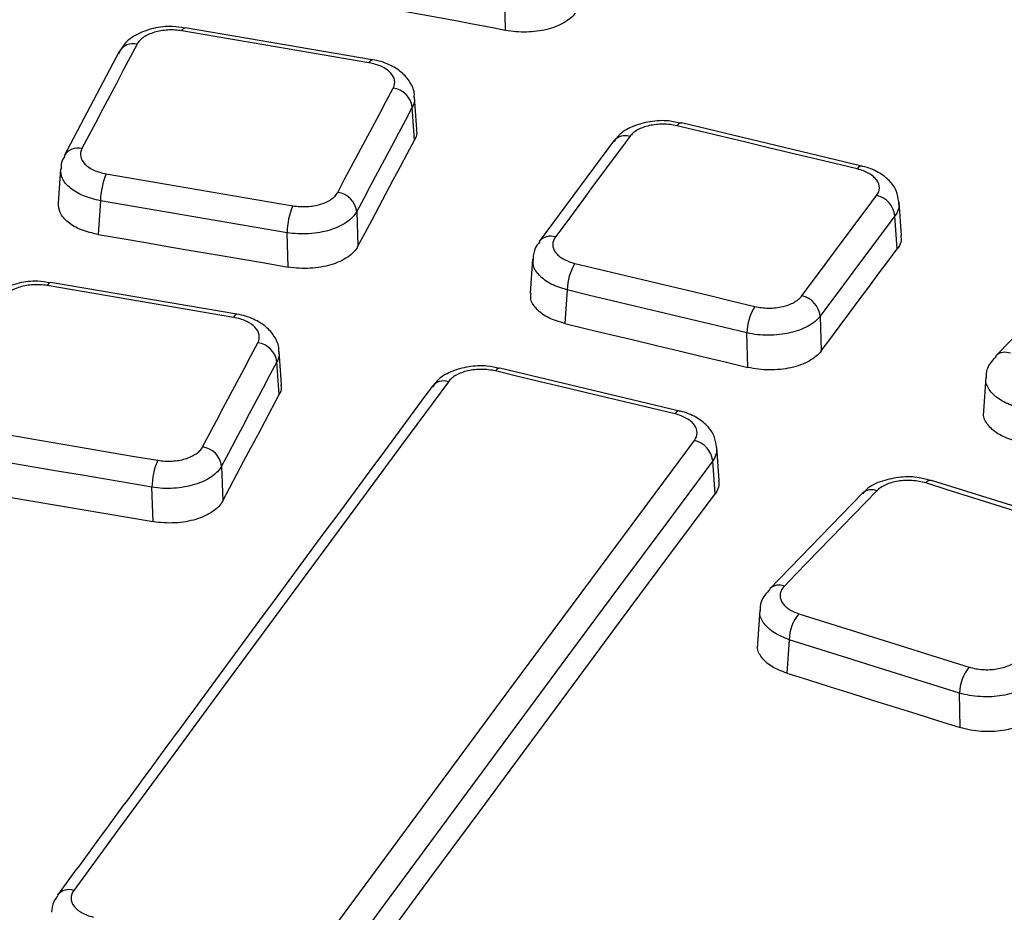
# Model space of a CAD drawing. Units: millimetres. Extents: x 75 to 2075, y 25 to 1460.
# Drawn here: x 1614 to 1663, y 793 to 838 of the extents above; entities that cross this region are included whole.
import ezdxf

# ---------------------------------------------------------------- set-up
doc = ezdxf.new("R2010")
doc.units = ezdxf.units.MM
doc.header["$LTSCALE"] = 5
doc.linetypes.add('SLD-Solid', pattern=[0])

msp = doc.modelspace()

# ---------------------------------------------------------------- linework, layer by layer
at = {"color": 7, "linetype": 'SLD-Solid', "lineweight": 25}
for p, q in [((1638.31949, 837.032734), (1638.270399, 838.743819)), ((1622.312896, 837.166183), (1622.318761, 837.165507)), ((1631.658886, 835.568342), (1622.318744, 837.16551)), ((1619.032853, 835.97858), (1616.278989, 830.770383)), ((1633.884457, 832.067741), (1633.772396, 833.718885)), ((1633.770256, 831.560003), (1633.659184, 833.196578)), ((1656.09171, 830.261334), (1647.091908, 832.41337)), ((1643.707793, 831.5061), (1639.993665, 826.493513)), ((1616.092918, 830.1205), (1615.981862, 828.41455)), ((1618.095069, 828.529162), (1617.985431, 826.844997)), ((1658.081709, 826.801386), (1657.963631, 828.463296)), ((1630.887293, 827.991954), (1630.947481, 826.259874)), ((1657.869482, 826.136309), (1657.752715, 827.779778)), ((1627.469008, 825.223301), (1627.40948, 826.936393)), ((1639.664894, 825.622897), (1639.548125, 823.92356)), ((1667.421366, 825.548981), (1662.787685, 820.788927)), ((1615.603037, 824.455951), (1615.596676, 824.456666)), ((1624.899472, 822.866257), (1615.602919, 824.455971)), ((1641.39053, 824.078271), (1641.275271, 822.40091)), ((1654.021363, 822.771904), (1654.069634, 821.036543)), ((1650.413259, 820.215831), (1650.365516, 821.932169)), ((1627.125138, 819.364291), (1627.013131, 821.01464)), ((1627.011043, 818.854988), (1626.899987, 820.491328)), ((1646.992415, 818.039044), (1638.034613, 820.181037)), ((1662.291533, 819.725631), (1662.170327, 818.033212)), ((1648.982478, 814.57821), (1648.864469, 816.239148)), ((1648.770398, 813.911077), (1648.653646, 815.554309)), ((1624.141564, 815.292797), (1624.201756, 813.560631)), ((1659.574772, 814.574421), (1659.56505, 814.577125)), ((1668.095522, 811.903663), (1659.57461, 814.574472)), ((1620.723463, 812.518856), (1620.663867, 814.233894)), ((1656.120567, 813.928204), (1651.507097, 809.172635)), ((1651.012035, 808.109146), (1650.890767, 806.415853)), ((1652.472833, 806.627721), (1652.353079, 804.95557)), ((1661.007902, 802.242788), (1660.972429, 803.963594))]:
    msp.add_line(p, q, dxfattribs=at)
at = {"color": 7, "linetype": 'SLD-Solid', "lineweight": 25, "flags": 128}
for points in [[(1622.156657, 837.008906), (1622.209626, 837.094207), (1622.260512, 837.147278), (1622.307523, 837.166247), (1622.312896, 837.166183)], [(1631.496951, 835.411712), (1630.329408, 835.611743), (1629.161867, 835.811664), (1627.994328, 836.011477), (1626.82679, 836.211181), (1625.659254, 836.410775), (1624.49172, 836.610261), (1623.324188, 836.809638), (1622.156657, 837.008906)], [(1619.922665, 836.340008), (1619.578453, 835.689374), (1619.234235, 835.038626), (1618.890009, 834.387766), (1618.545778, 833.736794), (1618.201539, 833.085709), (1617.857294, 832.434511), (1617.513042, 831.783201), (1617.168784, 831.131778)], [(1631.496951, 835.411712), (1631.549894, 835.497017), (1631.600725, 835.550097), (1631.647652, 835.569081), (1631.658903, 835.568339)], [(1629.936217, 828.948542), (1630.282718, 829.599581), (1630.629224, 830.250506), (1630.975736, 830.901316), (1631.322252, 831.552012), (1631.668773, 832.202593), (1632.015298, 832.853059), (1632.361829, 833.503411), (1632.708364, 834.153648)], [(1633.659184, 833.196578), (1633.312681, 832.546401), (1632.966182, 831.896109), (1632.619688, 831.245703), (1632.2732, 830.595182), (1631.926716, 829.944547), (1631.580236, 829.293797), (1631.233762, 828.642932), (1630.887293, 827.991954)], [(1647.092063, 832.413333), (1647.071344, 832.416042), (1647.008018, 832.400411), (1646.939464, 832.350954), (1646.868098, 832.269414)], [(1655.868024, 830.117349), (1654.743025, 830.386739), (1653.618029, 830.65602), (1652.493035, 830.925191), (1651.368043, 831.194254), (1650.243053, 831.463208), (1649.118066, 831.732052), (1647.993081, 832.000788), (1646.868098, 832.269414)], [(1644.51926, 831.739167), (1644.055021, 831.112992), (1643.590776, 830.486704), (1643.126524, 829.860304), (1642.662265, 829.233792), (1642.198, 828.607168), (1641.733727, 827.980431), (1641.269449, 827.353582), (1640.805163, 826.726622)], [(1630.947481, 826.259874), (1631.30031, 826.922806), (1631.653145, 827.585619), (1632.005984, 828.248313), (1632.358828, 828.910889), (1632.711678, 829.573345), (1633.064532, 830.235683), (1633.417392, 830.897902), (1633.770256, 831.560003)], [(1656.090644, 830.261583), (1656.071111, 830.264014), (1656.007865, 830.248364), (1655.939365, 830.198894), (1655.868024, 830.117349)], [(1618.384575, 829.875021), (1619.54899, 829.676308), (1620.713403, 829.477481), (1621.877815, 829.278539), (1623.042225, 829.079481), (1624.206634, 828.88031), (1625.37104, 828.681023), (1626.535445, 828.481622), (1627.699849, 828.282106)], [(1653.10734, 823.78492), (1653.573787, 824.411364), (1654.040238, 825.037693), (1654.506694, 825.663908), (1654.973154, 826.290007), (1655.439618, 826.915992), (1655.906087, 827.541862), (1656.37256, 828.167617), (1656.839037, 828.793257)], [(1627.40948, 826.936393), (1626.245184, 827.135891), (1625.080887, 827.335274), (1623.916588, 827.534542), (1622.752288, 827.733695), (1621.587986, 827.932734), (1620.423682, 828.131658), (1619.259376, 828.330467), (1618.095069, 828.529162)], [(1657.752715, 827.779778), (1657.28628, 827.154195), (1656.819851, 826.528498), (1656.353425, 825.902686), (1655.887004, 825.27676), (1655.420587, 824.650718), (1654.954175, 824.024562), (1654.487767, 823.39829), (1654.021363, 822.771904)], [(1617.985431, 826.844997), (1619.170884, 826.642701), (1620.356336, 826.440287), (1621.541786, 826.237753), (1622.727234, 826.035101), (1623.91268, 825.832329), (1625.098125, 825.629439), (1626.283567, 825.426429), (1627.469008, 825.223301)], [(1654.069634, 821.036543), (1654.544599, 821.674431), (1655.019569, 822.312199), (1655.494543, 822.949849), (1655.969522, 823.587379), (1656.444505, 824.22479), (1656.919493, 824.862082), (1657.394486, 825.499255), (1657.869482, 826.136309)], [(1641.780778, 825.403565), (1642.902763, 825.135679), (1644.024746, 824.867678), (1645.146726, 824.599562), (1646.268705, 824.331332), (1647.390681, 824.062987), (1648.512654, 823.794527), (1649.634626, 823.525953), (1650.756595, 823.257264)], [(1615.596676, 824.456666), (1615.591373, 824.456695), (1615.544256, 824.437419), (1615.493267, 824.383954), (1615.440209, 824.29819)], [(1624.736913, 822.70845), (1623.574819, 822.907545), (1622.412727, 823.106532), (1621.250636, 823.305412), (1620.088547, 823.504183), (1618.92646, 823.702847), (1617.764374, 823.901403), (1616.602291, 824.09985), (1615.440209, 824.29819)], [(1650.365516, 821.932169), (1649.243651, 822.200833), (1648.121784, 822.469382), (1646.999914, 822.737817), (1645.878042, 823.006137), (1644.756167, 823.274342), (1643.634291, 823.542433), (1642.512412, 823.810409), (1641.39053, 824.078271)], [(1624.89959, 822.866236), (1624.887914, 822.866983), (1624.84088, 822.847693), (1624.789946, 822.794219), (1624.736913, 822.70845)], [(1641.275271, 822.40091), (1642.417528, 822.128191), (1643.559782, 821.855354), (1644.702034, 821.582397), (1645.844284, 821.309321), (1646.986531, 821.036127), (1648.128776, 820.762814), (1649.271018, 820.489382), (1650.413259, 820.215831)], [(1623.189863, 816.248209), (1623.534681, 816.898482), (1623.879503, 817.548642), (1624.224331, 818.198689), (1624.569163, 818.848622), (1624.914, 819.498442), (1625.258842, 820.148148), (1625.603689, 820.797741), (1625.948541, 821.447221)], [(1626.899987, 820.491328), (1626.555167, 819.841908), (1626.210352, 819.192375), (1625.865542, 818.542729), (1625.520736, 817.892969), (1625.175936, 817.243096), (1624.831141, 816.59311), (1624.48635, 815.94301), (1624.141564, 815.292797)], [(1638.034768, 820.181), (1638.013611, 820.183719), (1637.950141, 820.167789), (1637.881449, 820.117945), (1637.809963, 820.035948)], [(1646.767887, 817.893926), (1645.648139, 818.162057), (1644.528393, 818.43008), (1643.408649, 818.697995), (1642.288907, 818.965802), (1641.169167, 819.2335), (1640.04943, 819.501091), (1638.929695, 819.768574), (1637.809963, 820.035948)], [(1635.461031, 819.502599), (1633.124269, 816.33955), (1630.787341, 813.173665), (1628.450247, 810.004944), (1626.112988, 806.833389), (1623.775565, 803.659), (1621.437978, 800.481778), (1619.100228, 797.301725), (1616.762315, 794.118842)], [(1624.201756, 813.560631), (1624.552899, 814.222837), (1624.904047, 814.884925), (1625.2552, 815.546897), (1625.606359, 816.20875), (1625.957522, 816.870486), (1626.308691, 817.532104), (1626.659865, 818.193605), (1627.011043, 818.854988)], [(1646.991481, 818.039262), (1646.971378, 818.041734), (1646.907988, 818.025785), (1646.839349, 817.975928), (1646.767887, 817.893926)], [(1611.679401, 817.164323), (1612.838683, 816.966484), (1613.997964, 816.768532), (1615.157243, 816.570466), (1616.31652, 816.372286), (1617.475795, 816.173992), (1618.635069, 815.975585), (1619.794341, 815.777064), (1620.953611, 815.578429)], [(1628.967701, 791.200285), (1631.313722, 794.38123), (1633.659861, 797.559276), (1636.006117, 800.734425), (1638.35249, 803.906674), (1640.698978, 807.076023), (1643.04558, 810.24247), (1645.392296, 813.406015), (1647.739126, 816.566656)], [(1620.663867, 814.233894), (1619.504704, 814.43251), (1618.34554, 814.631013), (1617.186373, 814.829402), (1616.027205, 815.027677), (1614.868036, 815.225838), (1613.708864, 815.423886), (1612.549691, 815.62182), (1611.390516, 815.81964)], [(1648.653646, 815.554309), (1646.307034, 812.39396), (1643.960535, 809.230709), (1641.61415, 806.064555), (1639.26788, 802.8955), (1636.921725, 799.723544), (1634.575686, 796.54869), (1632.229764, 793.370937), (1629.88396, 790.190287)], [(1667.806416, 811.776361), (1666.741282, 812.110595), (1665.676149, 812.44472), (1664.61102, 812.778737), (1663.545894, 813.112645), (1662.48077, 813.446446), (1661.415649, 813.780138), (1660.350531, 814.113722), (1659.285416, 814.447198)], [(1611.280754, 814.133563), (1612.461099, 813.932138), (1613.641442, 813.730594), (1614.821783, 813.528933), (1616.002123, 813.327154), (1617.182461, 813.125256), (1618.362797, 812.923241), (1619.543131, 812.721108), (1620.723463, 812.518856)], [(1656.847396, 814.058675), (1656.270742, 813.464624), (1655.694082, 812.870462), (1655.117416, 812.276189), (1654.540743, 811.681806), (1653.964063, 811.087312), (1653.387377, 810.492707), (1652.810685, 809.897992), (1652.233986, 809.303167)], [(1629.932238, 788.454678), (1632.286598, 791.646951), (1634.641077, 794.836305), (1636.995674, 798.022739), (1639.350387, 801.206253), (1641.705217, 804.386844), (1644.060163, 807.564513), (1646.415223, 810.739258), (1648.770398, 813.911077)], [(1652.958501, 807.925407), (1654.021059, 807.592757), (1655.083614, 807.259994), (1656.146166, 806.927118), (1657.208715, 806.594128), (1658.271262, 806.261024), (1659.333805, 805.927807), (1660.396346, 805.594477), (1661.458884, 805.261033)], [(1660.972429, 803.963594), (1659.909989, 804.297007), (1658.847547, 804.630306), (1657.785102, 804.963492), (1656.722654, 805.296565), (1655.660203, 805.629524), (1654.597749, 805.96237), (1653.535293, 806.295102), (1652.472833, 806.627721)], [(1652.353079, 804.95557), (1653.434942, 804.616884), (1654.516802, 804.278081), (1655.598659, 803.939159), (1656.680514, 803.60012), (1657.762365, 803.260964), (1658.844214, 802.92169), (1659.926059, 802.582298), (1661.007902, 802.242788)]]:
    msp.add_lwpolyline(points, dxfattribs=at)
at = {"color": 7, "linetype": 'SLD-Solid', "lineweight": 25}
for centre, radius, start, end in [((1557.826474, 419.601314), 425.121295, 79.08565456, 86.36457018), ((1619.716993, 835.570341), 0.796674, 75.0388281, 149.1897675), ((1632.558175, 833.0536), 1.110254, 7.3990707, 82.225488), ((1644.288274, 831.014297), 0.760784, 72.3250867, 139.755875), ((1616.963104, 830.361517), 0.797249, 75.0493235, 148.7675274), ((1621.541616, 828.491847), 3.44675, 156.3406426, 179.3797019), ((1629.786191, 827.848288), 1.110435, 7.4336112, 82.2352852), ((1656.583856, 827.644614), 1.176647, 6.5962439, 77.4746782), ((1630.863376, 826.895318), 3.45414, 156.3289124, 179.3186392), ((1640.574086, 826.001082), 0.761449, 72.3338381, 139.3654179), ((1644.003603, 824.028927), 2.613538, 148.2665521, 178.9181815), ((1652.852264, 822.635911), 1.176982, 6.635024, 77.4835446), ((1652.982722, 821.880004), 2.617726, 148.2557626, 178.8581688), ((1625.798751, 820.346672), 1.110696, 7.4833803, 82.2493907), ((1663.254339, 820.277379), 0.692616, 67.9439298, 132.0995045), ((1635.229818, 818.778545), 0.760075, 72.2901238, 139.8008704), ((1647.484202, 815.417119), 1.177464, 6.6908878, 77.496307), ((1623.040236, 815.147455), 1.110877, 7.5178683, 82.2591573), ((1624.121646, 814.192238), 3.45803, 156.3679592, 179.3098035), ((1659.536257, 814.273213), 0.305273, 84.5878577, 145.2546086), ((1656.58727, 813.417981), 0.691486, 67.9025411, 132.434968), ((1651.973774, 808.662429), 0.69156, 67.8973249, 132.2898442), ((1654.620784, 806.563561), 2.148908, 140.6735198, 178.289073), ((1663.123053, 803.897164), 2.15165, 140.6636861, 178.2307737), ((1616.530634, 793.395403), 0.759631, 72.2422976, 139.4640876)]:
    msp.add_arc(centre, radius, start, end, dxfattribs=at)
for points, knots in [([(1878.748319, 748.006335), (1877.821627, 749.796976), (1875.908734, 753.493244), (1872.634552, 759.025274), (1869.02058, 764.613211), (1865.105187, 770.133089), (1860.900617, 775.581128), (1856.408554, 780.951729), (1851.633874, 786.239878), (1846.580953, 791.440514), (1841.254646, 796.548707), (1835.660012, 801.559614), (1829.802382, 806.468501), (1823.687328, 811.270741), (1817.320662, 815.961817), (1810.70843, 820.537328), (1803.856901, 824.992988), (1796.772572, 829.324626), (1789.462149, 833.528198), (1781.932544, 837.599782), (1774.190866, 841.535586), (1766.244415, 845.33195), (1758.100678, 848.985342), (1749.767325, 852.492368), (1741.252199, 855.849767), (1732.563308, 859.054422), (1723.708823, 862.103353), (1714.697067, 864.99373), (1705.536508, 867.722867), (1696.23575, 870.288229), (1686.803531, 872.687431), (1677.248707, 874.918245), (1667.58025, 876.978598), (1657.807238, 878.866573), (1647.938845, 880.580416), (1637.984335, 882.118535), (1627.953053, 883.479497), (1617.854414, 884.662039), (1607.697896, 885.665059), (1597.493033, 886.487626), (1587.249403, 887.128974), (1576.976621, 887.588506), (1566.684327, 887.865795), (1556.382181, 887.960584), (1546.079855, 887.872784), (1535.787017, 887.602477), (1525.513332, 887.149915), (1515.268441, 886.515519), (1505.06196, 885.699881), (1494.903468, 884.703759), (1484.802499, 883.528081), (1474.768533, 882.173939), (1464.810987, 880.642595), (1454.939207, 878.935471), (1445.162458, 877.054155), (1435.489918, 875.000396), (1425.930663, 872.776105), (1416.493677, 870.383339), (1407.187777, 867.824356), (1398.021859, 865.101403), (1389.003943, 862.217488), (1380.144681, 859.173498), (1373.447157, 856.714351), (1369.706164, 855.270748), (1368.822189, 854.929633)], [0, 0, 0, 0, 0.015323129, 0.031630233, 0.047941249, 0.064255887, 0.080573808, 0.09689464, 0.113218, 0.12954351, 0.145870809, 0.16219956, 0.178529459, 0.19486023, 0.211191634, 0.227523465, 0.243855545, 0.260187724, 0.276519847, 0.292851822, 0.309183578, 0.325515057, 0.341846219, 0.358177035, 0.374507485, 0.39083756, 0.407167257, 0.423496578, 0.439825531, 0.456154128, 0.472482384, 0.488810317, 0.505137946, 0.521465292, 0.537792379, 0.55411923, 0.570445869, 0.58677232, 0.603098611, 0.619424765, 0.635750809, 0.65207677, 0.668402672, 0.684728544, 0.701054411, 0.717380295, 0.733706218, 0.750032207, 0.766358289, 0.782684489, 0.799010834, 0.815337351, 0.831664065, 0.847991003, 0.86431819, 0.880645651, 0.89697341, 0.913301491, 0.929629915, 0.945958704, 0.962287875, 0.978617446, 0.994947427, 1, 1, 1, 1]), ([(1641.796382, 837.892203), (1641.728632, 837.801535), (1641.646657, 837.715964), (1641.455429, 837.554596), (1641.34503, 837.478175), (1641.100728, 837.338793), (1640.968293, 837.2764), (1640.683284, 837.165907), (1640.52897, 837.117475), (1640.210516, 837.038731), (1640.045942, 837.008005), (1639.706097, 836.963847), (1639.530112, 836.950606), (1639.00762, 836.938918), (1638.654373, 836.967779), (1638.31949, 837.032734)], [0, 0, 0, 0, 0.125, 0.125, 0.25, 0.25, 0.375, 0.375, 0.5, 0.5, 0.625, 0.625, 0.75, 0.75, 1, 1, 1, 1]), ([(1622.309172, 837.142999), (1622.098686, 837.178243), (1621.582553, 837.264664), (1620.715324, 837.158322), (1619.896084, 836.859886), (1619.282399, 836.418281), (1619.079988, 836.023157), (1618.99278, 835.85292)], [0, 0, 0, 0, 0.15872654, 0.389214657, 0.629500088, 0.840372288, 1, 1, 1, 1]), ([(1622.156657, 837.008906), (1621.928851, 837.047776), (1621.68892, 837.060876), (1621.223113, 837.035475), (1620.992833, 836.996467), (1620.68386, 836.903803), (1620.584886, 836.866624), (1620.404616, 836.783254), (1620.322516, 836.736967), (1620.174517, 836.635115), (1620.109155, 836.579646), (1620.000467, 836.464133), (1619.956281, 836.403544), (1619.922665, 836.340008)], [0, 0, 0, 0, 0.25, 0.25, 0.5, 0.5, 0.625, 0.625, 0.75, 0.75, 0.875, 0.875, 1, 1, 1, 1]), ([(1633.752406, 833.707781), (1633.756352, 833.748523), (1633.781285, 834.005992), (1633.563331, 834.461595), (1633.137548, 834.971325), (1632.495031, 835.350134), (1631.964922, 835.532234), (1631.662783, 835.567081), (1631.65756, 835.567683)], [0, 0, 0, 0, 0.041593967, 0.262855087, 0.482638043, 0.72486382, 0.995243463, 1, 1, 1, 1]), ([(1632.708364, 834.153648), (1632.77605, 834.280641), (1632.797741, 834.414691), (1632.749192, 834.675589), (1632.678001, 834.804923), (1632.510394, 834.978962), (1632.443305, 835.03481), (1632.293043, 835.136754), (1632.209731, 835.183274), (1632.026607, 835.267334), (1631.92693, 835.304589), (1631.719546, 835.366771), (1631.610852, 835.392193), (1631.496951, 835.411712)], [0, 0, 0, 0, 0.25, 0.25, 0.5, 0.5, 0.625, 0.625, 0.75, 0.75, 0.875, 0.875, 1, 1, 1, 1]), ([(1633.739847, 833.710524), (1633.753497, 833.657307), (1633.797597, 833.485366), (1633.715719, 833.314535), (1633.659184, 833.196578)], [0, 0, 0, 0, 0.309509436, 1, 1, 1, 1]), ([(1647.079186, 832.391186), (1646.875475, 832.439244), (1646.375508, 832.557194), (1645.503419, 832.506258), (1644.647361, 832.260574), (1644.028264, 831.914281), (1643.807875, 831.593606), (1643.734992, 831.487557)], [0, 0, 0, 0, 0.166009924, 0.407439429, 0.656847685, 0.886517422, 1, 1, 1, 1]), ([(1646.868098, 832.269414), (1646.648594, 832.321818), (1646.412204, 832.349328), (1645.94377, 832.352192), (1645.707248, 832.327307), (1645.382363, 832.25382), (1645.27689, 832.222827), (1645.081859, 832.150811), (1644.991482, 832.109742), (1644.825121, 832.017401), (1644.749688, 831.966191), (1644.619906, 831.857893), (1644.564597, 831.800315), (1644.51926, 831.739167)], [0, 0, 0, 0, 0.25, 0.25, 0.5, 0.5, 0.625, 0.625, 0.75, 0.75, 0.875, 0.875, 1, 1, 1, 1]), ([(1633.851042, 832.06417), (1633.865105, 832.010503), (1633.909643, 831.840538), (1633.826884, 831.673974), (1633.770256, 831.560003)], [0, 0, 0, 0, 0.315750837, 1, 1, 1, 1]), ([(1617.168784, 831.131778), (1617.101564, 831.004571), (1617.080526, 830.870388), (1617.130366, 830.609474), (1617.202188, 830.480264), (1617.370511, 830.306493), (1617.437805, 830.250756), (1617.588331, 830.149072), (1617.671742, 830.102675), (1617.855008, 830.018852), (1617.954685, 829.981727), (1618.162048, 829.919767), (1618.270715, 829.894446), (1618.384575, 829.875021)], [0, 0, 0, 0, 0.25, 0.25, 0.5, 0.5, 0.625, 0.625, 0.75, 0.75, 0.875, 0.875, 1, 1, 1, 1]), ([(1616.309533, 830.75673), (1616.242909, 830.653708), (1616.115699, 830.456999), (1616.122631, 830.221986), (1616.125932, 830.110057)], [0, 0, 0, 0, 0.523732675, 1, 1, 1, 1]), ([(1657.938004, 828.472952), (1657.914901, 828.653361), (1657.864576, 829.046339), (1657.483639, 829.559949), (1656.916485, 829.979941), (1656.413543, 830.199021), (1656.110334, 830.254289), (1656.089519, 830.258083)], [0, 0, 0, 0, 0.200211754, 0.43611332, 0.69221054, 0.978870916, 1, 1, 1, 1]), ([(1618.095069, 828.529162), (1617.801552, 828.601224), (1617.214438, 828.745369), (1616.554107, 829.148836), (1616.13744, 829.621173), (1616.116899, 829.955766), (1616.107194, 830.113859)], [0, 0, 0, 0, 0.256726316, 0.51352171, 0.770142714, 1, 1, 1, 1]), ([(1656.839037, 828.793257), (1656.93015, 828.915446), (1656.976789, 829.047428), (1656.977199, 829.309783), (1656.930486, 829.442684), (1656.796136, 829.625858), (1656.739777, 829.685441), (1656.609226, 829.79588), (1656.534974, 829.847167), (1656.368364, 829.941809), (1656.276088, 829.984871), (1656.081239, 830.059223), (1655.977775, 830.091063), (1655.868024, 830.117349)], [0, 0, 0, 0, 0.25, 0.25, 0.5, 0.5, 0.625, 0.625, 0.75, 0.75, 0.875, 0.875, 1, 1, 1, 1]), ([(1627.699849, 828.282106), (1627.927564, 828.243076), (1628.167372, 828.229775), (1628.633062, 828.254659), (1628.863385, 828.293348), (1629.172647, 828.385547), (1629.271757, 828.42257), (1629.452404, 828.505684), (1629.534716, 828.551859), (1629.683171, 828.653528), (1629.748792, 828.708939), (1629.857967, 828.824391), (1629.902389, 828.884977), (1629.936217, 828.948542)], [0, 0, 0, 0, 0.25, 0.25, 0.5, 0.5, 0.625, 0.625, 0.75, 0.75, 0.875, 0.875, 1, 1, 1, 1]), ([(1617.985431, 826.844997), (1617.691681, 826.913123), (1617.104171, 827.049377), (1616.443104, 827.445034), (1616.024897, 827.915625), (1616.004575, 828.253735), (1615.9949, 828.414699)], [0, 0, 0, 0, 0.2559439306, 0.5118968588, 0.7676298338, 1, 1, 1, 1]), ([(1657.926717, 828.469117), (1657.939953, 828.353678), (1657.966977, 828.117973), (1657.825104, 827.894038), (1657.752715, 827.779778)], [0, 0, 0, 0, 0.489759775, 1, 1, 1, 1]), ([(1630.887293, 827.991954), (1630.834637, 827.894294), (1630.765516, 827.801011), (1630.595682, 827.622844), (1630.493622, 827.537114), (1630.262754, 827.37934), (1630.134757, 827.307433), (1629.853867, 827.17745), (1629.699766, 827.119232), (1629.379189, 827.021869), (1629.211388, 826.981955), (1628.860414, 826.92007), (1628.679728, 826.898721), (1628.136593, 826.864309), (1627.76364, 826.88058), (1627.40948, 826.936393)], [0, 0, 0, 0, 0.125, 0.125, 0.25, 0.25, 0.375, 0.375, 0.5, 0.5, 0.625, 0.625, 0.75, 0.75, 1, 1, 1, 1]), ([(1640.805163, 826.726622), (1640.714506, 826.604191), (1640.668518, 826.472036), (1640.669425, 826.209587), (1640.716799, 826.07677), (1640.851912, 825.893819), (1640.908492, 825.834334), (1641.039346, 825.724137), (1641.113713, 825.672967), (1641.280491, 825.578553), (1641.37278, 825.53562), (1641.567626, 825.461493), (1641.671066, 825.429754), (1641.780778, 825.403565)], [0, 0, 0, 0, 0.25, 0.25, 0.5, 0.5, 0.625, 0.625, 0.75, 0.75, 0.875, 0.875, 1, 1, 1, 1]), ([(1658.044778, 826.799689), (1658.057402, 826.689051), (1658.083481, 826.460508), (1657.942312, 826.246642), (1657.869482, 826.136309)], [0, 0, 0, 0, 0.4840992611, 1, 1, 1, 1]), ([(1630.947481, 826.259874), (1630.894865, 826.161003), (1630.82577, 826.066767), (1630.655958, 825.887191), (1630.553891, 825.801003), (1630.322982, 825.642866), (1630.194953, 825.571045), (1629.913972, 825.441769), (1629.759815, 825.384183), (1629.439129, 825.288579), (1629.271272, 825.249792), (1628.920184, 825.190662), (1628.739454, 825.170926), (1628.196199, 825.141901), (1627.823199, 825.162592), (1627.469008, 825.223301)], [0, 0, 0, 0, 0.125, 0.125, 0.25, 0.25, 0.375, 0.375, 0.5, 0.5, 0.625, 0.625, 0.75, 0.75, 1, 1, 1, 1]), ([(1640.020742, 826.476344), (1639.937815, 826.376498), (1639.73807, 826.136003), (1639.704734, 825.820615), (1639.685237, 825.636165)], [0, 0, 0, 0, 0.415165141, 1, 1, 1, 1]), ([(1641.39053, 824.078271), (1641.110802, 824.167657), (1640.551269, 824.346452), (1639.972241, 824.787719), (1639.661346, 825.235198), (1639.691318, 825.520645), (1639.702809, 825.630086)], [0, 0, 0, 0, 0.276135646, 0.552345592, 0.828367965, 1, 1, 1, 1]), ([(1615.593421, 824.433384), (1615.382974, 824.46863), (1614.866799, 824.555082), (1613.999442, 824.44816), (1613.179873, 824.148656), (1612.566234, 823.705973), (1612.364078, 823.310562), (1612.277021, 823.140281)], [0, 0, 0, 0, 0.158686401, 0.38922028, 0.629529173, 0.84045859, 1, 1, 1, 1]), ([(1615.440209, 824.29819), (1615.212412, 824.337059), (1614.972494, 824.350077), (1614.506699, 824.324373), (1614.276418, 824.285139), (1613.96743, 824.192054), (1613.868448, 824.154717), (1613.688155, 824.071011), (1613.606043, 824.024546), (1613.458018, 823.922315), (1613.392641, 823.866646), (1613.283926, 823.750728), (1613.239727, 823.689932), (1613.2061, 823.626184)], [0, 0, 0, 0, 0.25, 0.25, 0.5, 0.5, 0.625, 0.625, 0.75, 0.75, 0.875, 0.875, 1, 1, 1, 1]), ([(1641.275271, 822.40091), (1640.995261, 822.486368), (1640.435232, 822.657285), (1639.855947, 823.090879), (1639.545707, 823.531652), (1639.574966, 823.814959), (1639.58599, 823.921704)], [0, 0, 0, 0, 0.277523871, 0.5550574984, 0.8323526272, 1, 1, 1, 1]), ([(1650.756595, 823.257264), (1650.976012, 823.204707), (1651.212268, 823.177003), (1651.680523, 823.173631), (1651.917038, 823.198196), (1652.242124, 823.271203), (1652.3477, 823.302033), (1652.54305, 823.373772), (1652.633611, 823.414717), (1652.800375, 823.506849), (1652.876042, 823.557986), (1653.006273, 823.666195), (1653.061802, 823.723756), (1653.10734, 823.78492)], [0, 0, 0, 0, 0.25, 0.25, 0.5, 0.5, 0.625, 0.625, 0.75, 0.75, 0.875, 0.875, 1, 1, 1, 1]), ([(1626.992808, 821.003763), (1626.996783, 821.04533), (1627.021524, 821.304102), (1626.80239, 821.761126), (1626.374764, 822.271499), (1625.730293, 822.650213), (1625.20134, 822.831158), (1624.901461, 822.865606), (1624.898737, 822.865919)], [0, 0, 0, 0, 0.042422001, 0.264093743, 0.484388645, 0.726932753, 0.997519876, 1, 1, 1, 1]), ([(1654.021363, 822.771904), (1653.950502, 822.677981), (1653.864113, 822.589404), (1653.661542, 822.422503), (1653.543861, 822.343422), (1653.284521, 822.200479), (1653.143695, 822.136705), (1652.839932, 822.02441), (1652.67577, 821.975821), (1652.338769, 821.898352), (1652.164471, 821.868788), (1651.804006, 821.828428), (1651.620429, 821.818099), (1651.074259, 821.816644), (1650.706798, 821.855315), (1650.365516, 821.932169)], [0, 0, 0, 0, 0.125, 0.125, 0.25, 0.25, 0.375, 0.375, 0.5, 0.5, 0.625, 0.625, 0.75, 0.75, 1, 1, 1, 1]), ([(1625.948541, 821.447221), (1626.016206, 821.574646), (1626.037863, 821.709122), (1625.989247, 821.970793), (1625.918021, 822.10048), (1625.750376, 822.274951), (1625.683275, 822.33093), (1625.533, 822.433095), (1625.449684, 822.479708), (1625.266553, 822.563922), (1625.166878, 822.601233), (1624.959499, 822.663491), (1624.850809, 822.688931), (1624.736913, 822.70845)], [0, 0, 0, 0, 0.25, 0.25, 0.5, 0.5, 0.625, 0.625, 0.75, 0.75, 0.875, 0.875, 1, 1, 1, 1]), ([(1626.980506, 821.00642), (1626.994197, 820.952933), (1627.038303, 820.780627), (1626.956439, 820.609402), (1626.899987, 820.491328)], [0, 0, 0, 0, 0.310414597, 1, 1, 1, 1]), ([(1654.069634, 821.036543), (1653.998804, 820.941407), (1653.912434, 820.851875), (1653.709872, 820.683565), (1653.592177, 820.604026), (1653.332791, 820.460722), (1653.191931, 820.397037), (1652.888082, 820.285454), (1652.723868, 820.2375), (1652.386773, 820.161797), (1652.212427, 820.133363), (1651.851872, 820.095764), (1651.668265, 820.08705), (1651.122018, 820.090987), (1650.754542, 820.13408), (1650.413259, 820.215831)], [0, 0, 0, 0, 0.125, 0.125, 0.25, 0.25, 0.375, 0.375, 0.5, 0.5, 0.625, 0.625, 0.75, 0.75, 1, 1, 1, 1]), ([(1662.811879, 820.769478), (1662.714125, 820.672707), (1662.459028, 820.420172), (1662.284446, 820.019838), (1662.308013, 819.756432), (1662.311701, 819.715209)], [0, 0, 0, 0, 0.343851449, 0.897314284, 1, 1, 1, 1]), ([(1638.021901, 820.158787), (1637.818286, 820.206835), (1637.318343, 820.324809), (1636.446234, 820.273325), (1635.589898, 820.026708), (1634.970334, 819.679014), (1634.749841, 819.35756), (1634.676725, 819.250966)], [0, 0, 0, 0, 0.1658510581, 0.4072201921, 0.6565470096, 0.8861110581, 1, 1, 1, 1]), ([(1637.809963, 820.035948), (1637.590468, 820.08835), (1637.354091, 820.115778), (1636.885673, 820.118337), (1636.649153, 820.093227), (1636.324257, 820.019319), (1636.218778, 819.988169), (1636.023727, 819.915818), (1635.933339, 819.874572), (1635.766954, 819.781853), (1635.691508, 819.730444), (1635.5617, 819.621743), (1635.506379, 819.563958), (1635.461031, 819.502599)], [0, 0, 0, 0, 0.25, 0.25, 0.5, 0.5, 0.625, 0.625, 0.75, 0.75, 0.875, 0.875, 1, 1, 1, 1]), ([(1627.091675, 819.360719), (1627.105768, 819.306778), (1627.150302, 819.136324), (1627.067585, 818.969215), (1627.011043, 818.854988)], [0, 0, 0, 0, 0.316454607, 1, 1, 1, 1]), ([(1663.752462, 818.246045), (1663.489332, 818.35185), (1662.963001, 818.563487), (1662.475441, 819.037096), (1662.253742, 819.442687), (1662.310873, 819.667218), (1662.323719, 819.717705)], [0, 0, 0, 0, 0.303967591, 0.608016972, 0.911859873, 1, 1, 1, 1]), ([(1634.64949, 819.269433), (1630.739496, 813.973552), (1624.507745, 805.532975), (1618.273375, 797.047077), (1615.950643, 793.885496)], [0, 0, 0, 0, 0.627431123, 1, 1, 1, 1]), ([(1647.739126, 816.566656), (1647.830219, 816.689278), (1647.876826, 816.821689), (1647.877167, 817.08482), (1647.830418, 817.218076), (1647.696027, 817.401685), (1647.639656, 817.4614), (1647.50909, 817.572061), (1647.434832, 817.623442), (1647.268215, 817.718237), (1647.17594, 817.761356), (1646.981094, 817.835783), (1646.877633, 817.867641), (1646.767887, 817.893926)], [0, 0, 0, 0, 0.25, 0.25, 0.5, 0.5, 0.625, 0.625, 0.75, 0.75, 0.875, 0.875, 1, 1, 1, 1]), ([(1648.839114, 816.249112), (1648.815581, 816.430622), (1648.764426, 816.825163), (1648.381555, 817.340044), (1647.812478, 817.760055), (1647.310299, 817.977998), (1647.009001, 818.032764), (1646.990413, 818.036143)], [0, 0, 0, 0, 0.201420946, 0.4378208789, 0.6942216186, 0.9811351073, 1, 1, 1, 1]), ([(1663.632844, 816.57579), (1663.369459, 816.677676), (1662.84268, 816.881451), (1662.354267, 817.347524), (1662.132229, 817.750965), (1662.190058, 817.977527), (1662.203344, 818.029581)], [0, 0, 0, 0, 0.3032831047, 0.6065768712, 0.9096100022, 1, 1, 1, 1]), ([(1620.953611, 815.578429), (1621.181326, 815.5394), (1621.421134, 815.526188), (1621.886822, 815.551406), (1622.117142, 815.590347), (1622.426391, 815.683012), (1622.525496, 815.720209), (1622.706128, 815.803688), (1622.788432, 815.850055), (1622.936868, 815.952129), (1623.002479, 816.007751), (1623.111633, 816.123627), (1623.156045, 816.184427), (1623.189863, 816.248209)], [0, 0, 0, 0, 0.25, 0.25, 0.5, 0.5, 0.625, 0.625, 0.75, 0.75, 0.875, 0.875, 1, 1, 1, 1]), ([(1648.82757, 816.245149), (1648.840813, 816.129325), (1648.867817, 815.893143), (1648.725945, 815.66869), (1648.653646, 815.554309)], [0, 0, 0, 0, 0.4903984911, 1, 1, 1, 1]), ([(1624.141564, 815.292797), (1624.088917, 815.194919), (1624.019805, 815.10142), (1623.84999, 814.922829), (1623.747939, 814.836887), (1623.517088, 814.678709), (1623.389099, 814.60661), (1623.108223, 814.476262), (1622.954129, 814.417872), (1622.63356, 814.320199), (1622.465764, 814.280145), (1622.114795, 814.218015), (1621.93411, 814.196561), (1621.390979, 814.161899), (1621.018027, 814.178081), (1620.663867, 814.233894)], [0, 0, 0, 0, 0.125, 0.125, 0.25, 0.25, 0.375, 0.375, 0.5, 0.5, 0.625, 0.625, 0.75, 0.75, 1, 1, 1, 1]), ([(1648.94556, 814.576518), (1648.958191, 814.465445), (1648.984255, 814.236257), (1648.843129, 814.021669), (1648.770398, 813.911077)], [0, 0, 0, 0, 0.484633703, 1, 1, 1, 1]), ([(1659.55902, 814.552688), (1659.365323, 814.612985), (1658.886596, 814.762012), (1658.018209, 814.766363), (1657.101358, 814.569306), (1656.442494, 814.277469), (1656.202124, 813.977538), (1656.146204, 813.907761)], [0, 0, 0, 0, 0.1652230572, 0.408354537, 0.6573355893, 0.9202812226, 1, 1, 1, 1]), ([(1659.285416, 814.447198), (1659.076628, 814.512557), (1658.846382, 814.554102), (1658.380473, 814.584929), (1658.140305, 814.574241), (1657.803061, 814.520365), (1657.692241, 814.495759), (1657.484569, 814.435592), (1657.386895, 814.400036), (1657.203973, 814.317885), (1657.119285, 814.271321), (1656.969807, 814.171069), (1656.903969, 814.11695), (1656.847396, 814.058675)], [0, 0, 0, 0, 0.25, 0.25, 0.5, 0.5, 0.625, 0.625, 0.75, 0.75, 0.875, 0.875, 1, 1, 1, 1]), ([(1624.201756, 813.560631), (1624.149154, 813.461422), (1624.080076, 813.366853), (1623.910296, 813.186618), (1623.808244, 813.100101), (1623.577365, 812.941335), (1623.449348, 812.869215), (1623.168391, 812.739371), (1623.014242, 812.681515), (1622.693569, 812.585428), (1622.525717, 812.546423), (1622.174635, 812.48691), (1621.993906, 812.467011), (1621.450653, 812.437595), (1621.077653, 812.458148), (1620.723463, 812.518856)], [0, 0, 0, 0, 0.125, 0.125, 0.25, 0.25, 0.375, 0.375, 0.5, 0.5, 0.625, 0.625, 0.75, 0.75, 1, 1, 1, 1]), ([(1651.531189, 809.153038), (1651.433512, 809.055977), (1651.178464, 808.802537), (1651.004405, 808.402084), (1651.028254, 808.139006), (1651.031929, 808.098468)], [0, 0, 0, 0, 0.344278349, 0.8989576062, 1, 1, 1, 1]), ([(1652.233986, 809.303167), (1652.120861, 809.186477), (1652.050394, 809.057422), (1652.002298, 808.795618), (1652.024673, 808.660326), (1652.125061, 808.469795), (1652.170298, 808.40709), (1652.28003, 808.289374), (1652.344533, 808.2339), (1652.492984, 808.129784), (1652.576872, 808.081457), (1652.757061, 807.995899), (1652.854142, 807.958073), (1652.958501, 807.925407)], [0, 0, 0, 0, 0.25, 0.25, 0.5, 0.5, 0.625, 0.625, 0.75, 0.75, 0.875, 0.875, 1, 1, 1, 1]), ([(1652.472833, 806.627721), (1652.209729, 806.73355), (1651.683447, 806.945237), (1651.195933, 807.419363), (1650.974254, 807.825514), (1651.031362, 808.050467), (1651.044204, 808.101051)], [0, 0, 0, 0, 0.30396835, 0.608021587, 0.911857436, 1, 1, 1, 1]), ([(1652.353079, 804.95557), (1652.089723, 805.0575), (1651.563001, 805.261363), (1651.074641, 805.728275), (1650.852648, 806.132674), (1650.910495, 806.359959), (1650.923797, 806.412222)], [0, 0, 0, 0, 0.303256188, 0.606523526, 0.909520996, 1, 1, 1, 1]), ([(1661.458884, 805.261033), (1661.667597, 805.195524), (1661.897714, 805.153798), (1662.363408, 805.122505), (1662.603525, 805.132902), (1662.940868, 805.186335), (1663.051751, 805.21079), (1663.259654, 805.270695), (1663.357467, 805.306133), (1663.540699, 805.388083), (1663.625576, 805.434575), (1663.77542, 805.534735), (1663.841439, 805.588835), (1663.898181, 805.647122)], [0, 0, 0, 0, 0.25, 0.25, 0.5, 0.5, 0.625, 0.625, 0.75, 0.75, 0.875, 0.875, 1, 1, 1, 1]), ([(1664.766185, 804.581299), (1664.677902, 804.491971), (1664.575199, 804.408898), (1664.342124, 804.254752), (1664.210117, 804.183012), (1663.925159, 804.056131), (1663.77305, 804.001027), (1663.449752, 803.907338), (1663.277329, 803.868759), (1662.927603, 803.811756), (1662.748717, 803.792738), (1662.382713, 803.77411), (1662.198257, 803.774811), (1661.655034, 803.806064), (1661.297091, 803.866593), (1660.972429, 803.963594)], [0, 0, 0, 0, 0.125, 0.125, 0.25, 0.25, 0.375, 0.375, 0.5, 0.5, 0.625, 0.625, 0.75, 0.75, 1, 1, 1, 1]), ([(1664.802012, 802.843307), (1664.713756, 802.752645), (1664.611069, 802.668497), (1664.378, 802.512706), (1664.24598, 802.440391), (1663.960979, 802.312926), (1663.808841, 802.257805), (1663.485465, 802.164628), (1663.312997, 802.126591), (1662.963191, 802.071185), (1662.784268, 802.053221), (1662.418196, 802.037221), (1662.233723, 802.039481), (1661.690463, 802.075989), (1661.332536, 802.140892), (1661.007902, 802.242788)], [0, 0, 0, 0, 0.125, 0.125, 0.25, 0.25, 0.375, 0.375, 0.5, 0.5, 0.625, 0.625, 0.75, 0.75, 1, 1, 1, 1]), ([(1615.977928, 793.868525), (1615.894909, 793.767748), (1615.696129, 793.526451), (1615.663925, 793.211306), (1615.645171, 793.027778)], [0, 0, 0, 0, 0.417642596, 1, 1, 1, 1]), ([(1616.762315, 794.118842), (1616.671594, 793.995281), (1616.625521, 793.861999), (1616.626267, 793.597467), (1616.673563, 793.463676), (1616.808587, 793.279513), (1616.865142, 793.219656), (1616.995957, 793.108818), (1617.070309, 793.057377), (1617.237063, 792.962522), (1617.329346, 792.919418), (1617.524183, 792.845067), (1617.627622, 792.813271), (1617.737332, 792.787082)], [0, 0, 0, 0, 0.25, 0.25, 0.5, 0.5, 0.625, 0.625, 0.75, 0.75, 0.875, 0.875, 1, 1, 1, 1])]:
    msp.add_open_spline(points, degree=3, knots=knots, dxfattribs=at)

doc.saveas('drawing.dxf')
